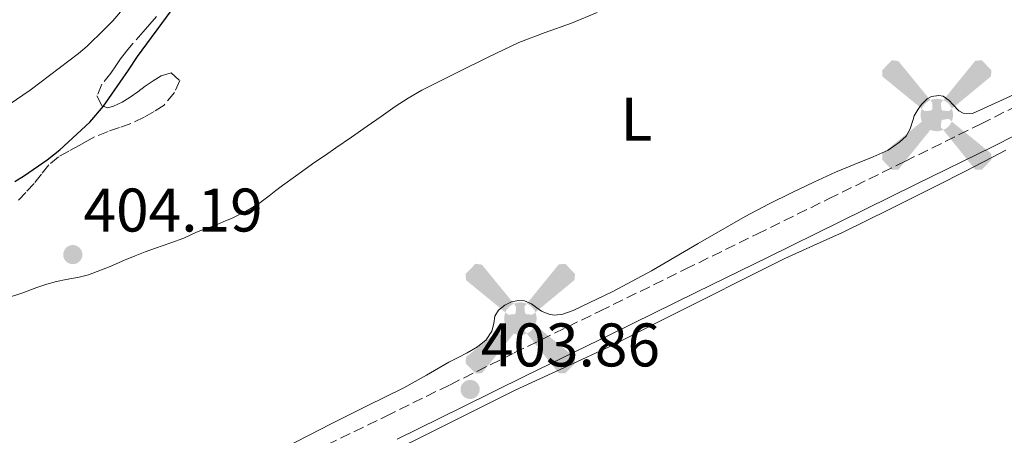
# Model space of a CAD drawing. Units: metres. Extents: x 605077 to 608557, y 4659819 to 4662180.
# Drawn here: x 607873 to 608034, y 4660732 to 4660800 of the extents above; entities that cross this region are included whole.
import ezdxf
from ezdxf.enums import TextEntityAlignment as Align

# ---------------------------------------------------------------- set-up
doc = ezdxf.new("R2010")
doc.units = ezdxf.units.M
doc.header["$MEASUREMENT"] = 0
doc.linetypes.add('DGN Style 3', pattern=[2.435890702152634, 1.739921930109024, -0.6959687720436097])
for name, color, linetype, lineweight in [('Aerogenerador puntual', 7, 'Continuous', 0), ('Balsa-alberca', 142, 'Continuous', 0), ('Camino', 7, 'DGN Style 3', 0), ('Cota de punto acotado terreno', 7, 'Continuous', 0), ('Curva de nivel directora', 30, 'Continuous', 30), ('Curva de nivel intermedia', 30, 'Continuous', 0), ('Etiqueta de uso rústico', 92, 'Continuous', 0), ('Línea de cambio de uso (parcela vista)', 92, 'Continuous', 0), ('Margen derecho', 7, 'Continuous', 0), ('Punto acotado terreno (símbolo)', 7, 'Continuous', 0), ('Zona arbolada', 92, 'DGN Style 3', 0)]:
    doc.layers.add(name, color=color, linetype=linetype, lineweight=lineweight)
doc.styles.add('Style-Arial', font='arial.ttf')

# ---------------------------------------------------------------- blocks, each defined once
blk = doc.blocks.new('5PATER')
at = {"layer": 'Balsa-alberca', "linetype": 'Continuous', "lineweight": 0}
h = blk.add_hatch(color=51, dxfattribs=at)
edge = h.paths.add_edge_path()
edge.add_ellipse((0, 0), major_axis=(-0.1095731443231308, -0.1110710700762829), ratio=0.9994222409660317, start_angle=0, end_angle=360)
blk = doc.blocks.new('5AEGEN')
at = {"layer": 'Aerogenerador puntual', "linetype": 'Continuous', "lineweight": 0}
h = blk.add_hatch(color=9, dxfattribs=at)
edge = h.paths.add_edge_path()
edge.add_ellipse((4.367644786834718e-05, -1.002025604248047e-06), major_axis=(1.126285213603163e-05, -0.2640191111199989), ratio=0.9999635666824255, start_angle=203.6021138888889, end_angle=246.6855833333334, ccw=False)
edge.add_line((-0.1056715146771996, 0.2419278621216068), (-0.1051, 0.2427))
edge.add_line((-0.1051, 0.2427), (-0.625, 0.8778))
edge.add_line((-0.625, 0.8778), (-0.7301000000000001, 0.8928))
edge.add_line((-0.7301000000000001, 0.8928), (-0.8901, 0.7278))
edge.add_line((-0.8901, 0.7278), (-0.8851, 0.6278))
edge.add_line((-0.8851, 0.6278), (-0.2451, 0.1027))
edge.add_line((-0.2451, 0.1027), (-0.2424130601056468, 0.1044812381011728))
h = blk.add_hatch(color=9, dxfattribs=at)
edge = h.paths.add_edge_path()
edge.add_line((0.8799, 0.6278), (0.89, 0.7278))
edge.add_line((0.89, 0.7278), (0.73, 0.8927))
edge.add_line((0.73, 0.8927), (0.6249, 0.8828))
edge.add_line((0.6249, 0.8828), (0.1049, 0.2429))
edge.add_line((0.1049, 0.2429), (0.1047054868352516, 0.2423854625728115))
edge.add_ellipse((4.367644786834718e-05, -1.002025604248047e-06), major_axis=(1.126285213603163e-05, -0.2640191111199989), ratio=0.9999635666824255, start_angle=113.55601388888891, end_angle=156.6422416666666, ccw=False)
edge.add_line((0.2420487057824931, 0.1055233506575637), (0.2449, 0.1029))
edge.add_line((0.2449, 0.1029), (0.8799, 0.6278))
h = blk.add_hatch(color=9, dxfattribs=at)
edge = h.paths.add_edge_path()
edge.add_line((-0.0651, -0.1972), (-0.075, -0.09230000000000002))
edge.add_line((-0.075, -0.09230000000000002), (-0.095, -0.0772))
edge.add_line((-0.095, -0.0772), (-0.1951, -0.06710000000000002))
edge.add_line((-0.1951, -0.06710000000000002), (-0.2450000000000001, -0.1072))
edge.add_line((-0.2450000000000001, -0.1072), (-0.2419282828495626, -0.1056011692244703))
edge.add_ellipse((4.367644786834718e-05, -1.002025604248047e-06), major_axis=(1.126285213603163e-05, -0.2640191111199989), ratio=0.9999635666824255, start_angle=293.5739638888889, end_angle=383.5316222222222)
edge.add_line((0.1054611505770105, -0.2420597504122795), (0.1049, -0.2422))
edge.add_line((0.1049, -0.2422), (0.0649, -0.1973))
edge.add_line((0.0649, -0.1973), (0.07490000000000001, -0.0922))
edge.add_line((0.07490000000000001, -0.0922), (0.095, -0.0772))
edge.add_line((0.095, -0.0772), (0.1949, -0.0621))
edge.add_line((0.1949, -0.0621), (0.2449, -0.1072))
edge.add_line((0.2449, -0.1072), (0.2427991363302808, -0.1037872426181733))
edge.add_ellipse((4.367644786834718e-05, -1.002025604248047e-06), major_axis=(1.126285213603163e-05, -0.2640191111199989), ratio=0.9999635666824255, start_angle=66.84995000000002, end_angle=113.5560138888889)
edge.add_line((0.2420487057824931, 0.1055233506575638), (0.2449, 0.1029))
edge.add_line((0.2449, 0.1029), (0.195, 0.06280000000000001))
edge.add_line((0.195, 0.06280000000000001), (0.0949, 0.0728))
edge.add_line((0.0949, 0.0728), (0.075, 0.09280000000000002))
edge.add_line((0.075, 0.09280000000000002), (0.0649, 0.1928))
edge.add_line((0.0649, 0.1928), (0.1049, 0.2429))
edge.add_line((0.1049, 0.2429), (0.1047054750844522, 0.2423854676471439))
edge.add_ellipse((4.367644786834718e-05, -1.002025604248047e-06), major_axis=(1.126285213603163e-05, -0.2640191111199989), ratio=0.9999635666824255, start_angle=156.6422444444444, end_angle=203.6021138888889)
edge.add_line((-0.1056715146771994, 0.2419278621216069), (-0.1051, 0.2427))
edge.add_line((-0.1051, 0.2427), (-0.07010000000000001, 0.1928))
edge.add_line((-0.07010000000000001, 0.1928), (-0.075, 0.0927))
edge.add_line((-0.075, 0.0927), (-0.0951, 0.0728))
edge.add_line((-0.0951, 0.0728), (-0.195, 0.0629))
edge.add_line((-0.195, 0.0629), (-0.2451, 0.1027))
edge.add_line((-0.2451, 0.1027), (-0.2424130651709039, 0.1044812263461101))
edge.add_ellipse((4.367644786834718e-05, -1.002025604248047e-06), major_axis=(1.126285213603163e-05, -0.2640191111199989), ratio=0.9999635666824255, start_angle=246.6855861111111, end_angle=336.8894333333333)
edge.add_line((-0.1035714712579097, -0.2428367692156208), (-0.1051, -0.2422))
edge.add_line((-0.1051, -0.2422), (-0.0651, -0.1972))
h = blk.add_hatch(color=9, dxfattribs=at)
edge = h.paths.add_edge_path()
edge.add_line((-0.625, -0.8872), (-0.1051, -0.2422))
edge.add_line((-0.1051, -0.2422), (-0.1035714712579098, -0.2428367692156208))
edge.add_ellipse((4.367644786834718e-05, -1.002025604248047e-06), major_axis=(1.126285213603163e-05, -0.2640191111199989), ratio=0.9999635666824255, start_angle=293.5739638888889, end_angle=336.88943333333333, ccw=False)
edge.add_line((-0.2419282828495626, -0.1056011692244703), (-0.2450000000000001, -0.1072))
edge.add_line((-0.2450000000000001, -0.1072), (-0.8851, -0.6272))
edge.add_line((-0.8851, -0.6272), (-0.89, -0.7271000000000001))
edge.add_line((-0.89, -0.7271000000000001), (-0.73, -0.8922))
edge.add_line((-0.73, -0.8922), (-0.625, -0.8872))
h = blk.add_hatch(color=9, dxfattribs=at)
edge = h.paths.add_edge_path()
edge.add_line((0.625, -0.8873000000000001), (0.7299, -0.8922))
edge.add_line((0.7299, -0.8922), (0.8899, -0.7272000000000002))
edge.add_line((0.8899, -0.7272000000000002), (0.8849, -0.6272))
edge.add_line((0.8849, -0.6272), (0.2449, -0.1072))
edge.add_line((0.2449, -0.1072), (0.2427991363302808, -0.1037872426181733))
edge.add_ellipse((4.367644786834718e-05, -1.002025604248047e-06), major_axis=(1.126285213603163e-05, -0.2640191111199989), ratio=0.9999635666824255, start_angle=23.53162222222221, end_angle=66.84994999999998, ccw=False)
edge.add_line((0.1054611505770105, -0.2420597504122795), (0.1049, -0.2422))
edge.add_line((0.1049, -0.2422), (0.625, -0.8873000000000001))

msp = doc.modelspace()

# ---------------------------------------------------------------- linework, layer by layer
at = {"layer": 'Camino', "color": 7, "linetype": 'DGN Style 3', "lineweight": 0}
msp.add_polyline3d([(607919.0199999993, 4660728.760000002, 404.1100000000007), (607933.0199999983, 4660735.5, 403.9600000000063), (607943.4299999997, 4660740.640000002, 403.9299999999931), (607953.859999999, 4660745.800000003, 403.9100000000035), (607967.7899999986, 4660752.61, 403.75), (607981.6999999982, 4660759.420000004, 403.5899999999965), (607993.3599999992, 4660765.15, 403.5000000000001), (608005.0100000012, 4660770.88, 403.4100000000035), (608017.4299999998, 4660776.99, 403.3300000000017), (608029.8199999994, 4660783.100000003, 403.2599999999947), (608037.5399999997, 4660786.99, 402.9799999999959), (608045.3399999982, 4660790.830000003, 402.699999999997), (608055.3999999989, 4660795.570000002, 402.7100000000065), (608065.4300000003, 4660800.289999999, 402.8600000000005), (608074.8099999991, 4660804.710000001, 403.1300000000047), (608084.1900000002, 4660809.13, 403.3600000000007), (608094.2300000007, 4660813.870000003, 403.4600000000065), (608104.2199999974, 4660818.670000002, 403.4600000000065), (608115.4600000004, 4660824.190000002, 403.3899999999995), (608126.6799999988, 4660829.77, 403.3200000000071), (608138.7399999975, 4660835.760000002, 403.2700000000042), (608150.7899999997, 4660841.760000004, 403.2200000000012)], dxfattribs=at)
at = {"layer": 'Curva de nivel directora', "color": 30, "linetype": 'Continuous', "lineweight": 30, "elevation": 400, "flags": 128}
msp.add_lwpolyline([(607872.6399999993, 4660773.690000001), (607874.2199999995, 4660774.680000001), (607877.9000000008, 4660777.24), (607879.9500000007, 4660778.890000002), (607884.8099999998, 4660783.350000001), (607887.0400000005, 4660786), (607891.1100000008, 4660791.82), (607892.5599999991, 4660794.060000002), (607898.0699999989, 4660801.490000002)], dxfattribs=at)
at = {"layer": 'Curva de nivel intermedia', "color": 30, "linetype": 'Continuous', "lineweight": 0, "elevation": 395.0000000000001, "flags": 128}
msp.add_lwpolyline([(607863.8000000013, 4660780.890000001), (607875.1500000015, 4660788.57), (607883.0100000005, 4660794.569999999), (607884.4100000019, 4660795.759999999), (607887.1800000013, 4660798.430000001), (607888.5700000017, 4660799.88), (607892.0400000006, 4660803.970000001)], dxfattribs=at)
at = {"layer": 'Línea de cambio de uso (parcela vista)', "color": 92, "linetype": 'Continuous', "lineweight": 0}
for points in [[(607871.5999999996, 4660754.850000001, 404.6999999999971), (607873.7800000003, 4660755.550000001, 404.6999999999971), (607876.2199999997, 4660756.449999999, 404.75), (607877.8300000001, 4660757, 404.7799999999988), (607879.3899999997, 4660757.41, 404.7899999999936), (607880.9800000006, 4660757.75, 404.7899999999936), (607883.0999999996, 4660758.140000001, 404.7899999999936), (607884.5899999999, 4660758.539999999, 404.7899999999936), (607886.0499999998, 4660759.039999999, 404.8000000000029), (607888.1600000003, 4660759.869999999, 404.820000000007), (607890.4600000001, 4660760.930000001, 404.8399999999965), (607892.1799999997, 4660761.609999999, 404.8399999999965), (607893.8600000005, 4660762.25, 404.75), (607895.54, 4660762.869999999, 404.6399999999995), (607898, 4660763.730000001, 404.570000000007), (607900.0999999996, 4660764.480000001, 404.6199999999953), (607902.1699999999, 4660765.449999999, 404.6399999999995), (607903.5999999996, 4660765.980000001, 404.6399999999995), (607905.04, 4660766.51, 404.6399999999995), (607906.5199999996, 4660767.119999999, 404.6300000000047), (607907.9900000002, 4660767.75, 404.6199999999953), (607910.1600000003, 4660768.82, 404.7200000000012), (607912.2699999996, 4660770.060000001, 404.7400000000052), (607914, 4660771.390000001, 404.7400000000052), (607915.0899999999, 4660772.220000001, 404.7299999999959), (607916.1799999997, 4660773.039999999, 404.7100000000065), (607918.2800000003, 4660774.58, 404.6600000000035), (607919.8600000005, 4660775.720000001, 404.6300000000047), (607921.4600000001, 4660776.850000001, 404.5899999999965), (607923.1500000004, 4660778.01, 404.5200000000041), (607924.8300000001, 4660779.17, 404.4499999999971), (607927.3899999997, 4660780.939999999, 404.4199999999983), (607929.9600000001, 4660782.720000001, 404.3800000000047), (607932.2400000002, 4660784.310000001, 404.3099999999977), (607934.5199999996, 4660785.9, 404.2400000000052), (607936.6399999997, 4660787.289999999, 404.1999999999971), (607938.8499999996, 4660788.560000001, 404.1699999999983), (607941.75, 4660790.050000001, 404.1399999999995), (607944.6799999997, 4660791.51, 404.1199999999953), (607949.6200000001, 4660793.949999999, 404.1000000000058), (607954.5999999996, 4660796.32, 404.1199999999953), (607958.8799999999, 4660797.939999999, 404.1900000000023), (607963.2000000002, 4660799.460000001, 404.25), (607967.3700000001, 4660801.220000001, 404.2400000000052)], [(608035.7800000003, 4660788.16, 402.6499999999942), (608028.4100000003, 4660784.77, 402.7899999999936), (608026.9000000004, 4660784.810000001, 402.7799999999988), (608026.1799999997, 4660785.210000001, 402.7799999999988), (608025.25, 4660786.26, 402.7799999999988), (608024.6500000004, 4660786.91, 402.7799999999988), (608023.6799999997, 4660787.59, 402.7799999999988), (608022.9500000002, 4660787.730000001, 402.7799999999988), (608021.7400000002, 4660787.529999999, 402.7799999999988), (608021.04, 4660787.17, 402.7799999999988), (608020.1100000005, 4660786.27, 402.7799999999988), (608019.5800000001, 4660785.51, 402.7799999999988), (608018.9600000001, 4660784.4, 402.7799999999988), (608018.7699999996, 4660783.83, 402.7799999999988), (608018.29, 4660782.289999999, 402.7799999999988), (608017.6399999997, 4660781.100000001, 402.7799999999988), (608016.5599999996, 4660780.09, 402.7799999999988), (608014.6900000004, 4660778.810000001, 402.7899999999936), (608012.2699999996, 4660777.710000001, 402.9100000000035), (608009.2000000002, 4660776.49, 402.9700000000012), (608006.1600000003, 4660775.25, 403.0299999999988), (608002.5999999996, 4660773.619999999, 403.1600000000035), (607999.0800000001, 4660771.930000001, 403.2899999999936), (607995.2400000002, 4660770.02, 403.3999999999942), (607991.4400000004, 4660768.029999999, 403.4799999999959), (607983.8200000003, 4660763.630000001, 403.4700000000012), (607976.2300000006, 4660759.15, 403.4600000000065), (607969.9100000003, 4660755.83, 403.6399999999995), (607963.4600000001, 4660752.720000001, 403.7899999999936), (607961.7800000003, 4660752.119999999, 403.7899999999936), (607960.4100000003, 4660751.939999999, 403.7899999999936), (607959.4800000006, 4660752.130000001, 403.7899999999936), (607958.3099999996, 4660752.609999999, 403.7899999999936), (607957.5599999996, 4660753.16, 403.7899999999936), (607956.6900000004, 4660753.82, 403.7899999999936)], [(607933.5, 4660729.480000001, 404.3500000000058), (607940.5899999999, 4660733.029999999, 404.1100000000006), (607947.3099999996, 4660736.390000001, 403.8899999999995), (607954.0300000003, 4660739.75, 403.6699999999983), (607962.0300000003, 4660743.449999999, 403.6499999999942), (607970.0199999996, 4660747.15, 403.7599999999948), (607977.4699999997, 4660750.9, 403.7700000000041), (607984.9100000003, 4660754.65, 403.75), (607991.4000000004, 4660757.91, 403.6000000000058), (607997.8799999999, 4660761.17, 403.429999999993), (608002.5599999996, 4660763.300000001, 403.4100000000035), (608007.25, 4660765.41, 403.3999999999942), (608014.9800000006, 4660769.199999999, 403.2700000000041), (608022.6699999999, 4660773.050000001, 403.0500000000029), (608027.1699999999, 4660775.34, 402.7100000000065), (608031.6600000003, 4660777.66, 402.4100000000035), (608033.8499999996, 4660778.83, 402.3800000000047)], [(607956.6900000004, 4660753.82, 403.7899999999936), (607955.5700000003, 4660754.26, 403.7899999999936), (607954.5800000001, 4660754.33, 403.8000000000029), (607953.4100000003, 4660754.100000001, 403.8000000000029), (607952.3200000003, 4660753.58, 403.8000000000029), (607951.3099999996, 4660752.789999999, 403.8000000000029), (607950.7199999997, 4660751.77, 403.8000000000029), (607950.5700000003, 4660750.609999999, 403.8000000000029), (607950.2199999997, 4660749.350000001, 403.8000000000029), (607949.2999999998, 4660747.930000001, 403.8000000000029), (607947.9199999999, 4660746.789999999, 403.8000000000029), (607946.2400000002, 4660745.83, 403.8000000000029), (607944.75, 4660745.060000001, 403.8300000000018), (607943.2599999999, 4660744.289999999, 403.8600000000006), (607939.5999999996, 4660742.189999999, 403.8300000000018), (607935.9299999997, 4660740.130000001, 403.8000000000029), (607929.9600000001, 4660737.180000001, 403.7700000000041), (607923.9900000002, 4660734.220000001, 403.7799999999988), (607916.4900000002, 4660730.350000001, 404.0299999999988)]]:
    msp.add_polyline3d(points, dxfattribs=at)
at = {"layer": 'Margen derecho', "color": 7, "linetype": 'Continuous', "lineweight": 0}
msp.add_polyline3d([(607934.850000001, 4660731.75, 403.9600000000063), (607945.2800000004, 4660736.910000001, 403.9299999999931), (607955.6999999986, 4660742.059999999, 403.9100000000035), (607969.6200000015, 4660748.86, 403.75), (607983.5399999977, 4660755.670000004, 403.5899999999965), (607995.1999999987, 4660761.399999999, 403.5000000000001), (608006.8599999996, 4660767.140000002, 403.4100000000035), (608019.2699999993, 4660773.25, 403.3300000000017), (608031.6799999991, 4660779.370000003, 403.2599999999947), (608039.3999999971, 4660783.250000001, 402.9799999999959), (608047.1599999999, 4660787.07, 402.699999999997), (608057.1800000003, 4660791.800000003, 402.7100000000065), (608067.2099999995, 4660796.520000001, 402.8600000000005), (608076.5899999985, 4660800.940000002, 403.1300000000047), (608085.9699999995, 4660805.360000002, 403.3600000000007), (608096.0199999987, 4660810.11, 403.4600000000065), (608106.0399999992, 4660814.920000004, 403.4600000000065), (608117.2999999999, 4660820.460000002, 403.3899999999995), (608128.5399999984, 4660826.030000002, 403.3200000000071), (608140.6000000017, 4660832.030000002, 403.2700000000042), (608152.6600000005, 4660838.030000003, 403.2200000000012)], dxfattribs=at)
at = {"layer": 'Zona arbolada', "color": 92, "linetype": 'DGN Style 3', "lineweight": 0}
msp.add_polyline3d([(607895.6900000004, 4660800.57, 400.9499999999971), (607894.5899999999, 4660799.32, 400.9900000000052), (607893.5, 4660798.07, 401.0299999999988), (607891.8099999996, 4660796.15, 400.9100000000035), (607890.7999999998, 4660794.949999999, 400.9799999999959), (607889.8300000001, 4660793.699999999, 401.0500000000029), (607889.04, 4660792.539999999, 401.1000000000058), (607888.2599999999, 4660791.369999999, 401.1499999999942), (607886.8099999996, 4660789.539999999, 401.25), (607885.9800000006, 4660787.640000001, 401.3899999999995), (607886.8099999996, 4660786.039999999, 401.8800000000047), (607887.7699999996, 4660785.699999999, 402.0899999999965), (607888.7000000002, 4660785.949999999, 402.2899999999936), (607890.0700000003, 4660786.619999999, 402.570000000007), (607891.4000000004, 4660787.430000001, 402.8000000000029), (607892.6299999999, 4660788.32, 402.9600000000065), (607893.8499999996, 4660789.210000001, 403.1199999999953), (607895.1299999999, 4660790.07, 403.2700000000041), (607896.4400000004, 4660790.890000001, 403.4199999999983), (607898.0800000001, 4660791.4, 403.7200000000012), (607899.4600000001, 4660790.15, 403.7899999999936), (607898.5800000001, 4660788.189999999, 403.7799999999988), (607896.9100000003, 4660786.15, 403.7799999999988), (607895.3200000003, 4660785.100000001, 403.7799999999988), (607893.6699999999, 4660784.189999999, 403.7799999999988), (607891.5, 4660783.130000001, 403.7799999999988), (607889.6600000003, 4660782.49, 403.679999999993), (607887.8200000003, 4660781.869999999, 403.5500000000029), (607885.5800000001, 4660780.970000001, 403.4600000000065), (607884.3399999999, 4660780.279999999, 403.3999999999942), (607883.1200000001, 4660779.560000001, 403.3399999999965), (607881.4400000004, 4660778.66, 403.2899999999936), (607879.7599999999, 4660777.75, 403.2799999999988), (607878.1500000004, 4660776.430000001, 403.3999999999942), (607876.9500000002, 4660774.92, 403.6399999999995), (607875.7599999999, 4660773.41, 403.820000000007), (607874.4199999999, 4660771.939999999, 403.8399999999965), (607873.04, 4660770.51, 403.8399999999965)], dxfattribs=at)
msp.add_polyline3d([(607895.6900000004, 4660800.57, 400.9499999999971), (607894.5899999999, 4660799.32, 400.9900000000052), (607893.5, 4660798.07, 401.0299999999988), (607891.8099999996, 4660796.15, 400.9100000000035), (607890.7999999998, 4660794.949999999, 400.9799999999959), (607889.8300000001, 4660793.699999999, 401.0500000000029), (607889.04, 4660792.539999999, 401.1000000000058), (607888.2599999999, 4660791.369999999, 401.1499999999942), (607886.8099999996, 4660789.539999999, 401.25), (607885.9800000006, 4660787.640000001, 401.3899999999995), (607886.8099999996, 4660786.039999999, 401.8800000000047), (607887.7699999996, 4660785.699999999, 402.0899999999965), (607888.7000000002, 4660785.949999999, 402.2899999999936), (607890.0700000003, 4660786.619999999, 402.570000000007), (607891.4000000004, 4660787.430000001, 402.8000000000029), (607892.6299999999, 4660788.32, 402.9600000000065), (607893.8499999996, 4660789.210000001, 403.1199999999953), (607895.1299999999, 4660790.07, 403.2700000000041), (607896.4400000004, 4660790.890000001, 403.4199999999983), (607898.0800000001, 4660791.4, 403.7200000000012), (607899.4600000001, 4660790.15, 403.7899999999936), (607898.5800000001, 4660788.189999999, 403.7799999999988), (607896.9100000003, 4660786.15, 403.7799999999988), (607895.3200000003, 4660785.100000001, 403.7799999999988), (607893.6699999999, 4660784.189999999, 403.7799999999988), (607891.5, 4660783.130000001, 403.7799999999988), (607889.6600000003, 4660782.49, 403.679999999993), (607887.8200000003, 4660781.869999999, 403.5500000000029), (607885.5800000001, 4660780.970000001, 403.4600000000065), (607884.3399999999, 4660780.279999999, 403.3999999999942), (607883.1200000001, 4660779.560000001, 403.3399999999965), (607881.4400000004, 4660778.66, 403.2899999999936), (607879.7599999999, 4660777.75, 403.2799999999988), (607878.1500000004, 4660776.430000001, 403.3999999999942), (607876.9500000002, 4660774.92, 403.6399999999995), (607875.7599999999, 4660773.41, 403.820000000007), (607874.4199999999, 4660771.939999999, 403.8399999999965), (607873.04, 4660770.51, 403.8399999999965)], dxfattribs=at)

# ---------------------------------------------------------------- block references
at = {"layer": 'Aerogenerador puntual', "color": 7, "linetype": 'Continuous', "lineweight": 0, "xscale": 10, "yscale": 10, "zscale": 10}
for p in [(608022.6200000001, 4660784.529999999), (607954.8700000001, 4660751.390000001)]:
    msp.add_blockref('5AEGEN', p, dxfattribs=at)
at = {"layer": 'Punto acotado terreno (símbolo)', "color": 7, "linetype": 'Continuous', "lineweight": 0, "xscale": 10, "yscale": 10, "zscale": 10}
for p in [(607882.0599999983, 4660761.809999999, 404.1900000000023), (607946.6999999997, 4660739.859999999, 403.8600000000002)]:
    msp.add_blockref('5PATER', p, dxfattribs=at)

# ---------------------------------------------------------------- texts
at = {"layer": 'Cota de punto acotado terreno', "color": 7, "linetype": 'Continuous', "lineweight": 0, "style": 'Style-Arial'}
for s, p in [('404.19', (607883.8, 4660765.559999999, 404.1900000000023)), ('403.86', (607948.4400000015, 4660743.609999999, 403.8600000000006))]:
    msp.add_text(s, height=7.000000000000002, dxfattribs=at).set_placement(p)
at = {"layer": 'Etiqueta de uso rústico', "color": 92, "linetype": 'Continuous', "lineweight": 0, "style": 'Style-Arial'}
msp.add_text('L', height=7.000000000000002, dxfattribs=at).set_placement((607973.7614203803, 4660783.870010001, 403.9100000000035), align=Align.MIDDLE_CENTER)

doc.saveas('drawing.dxf')
